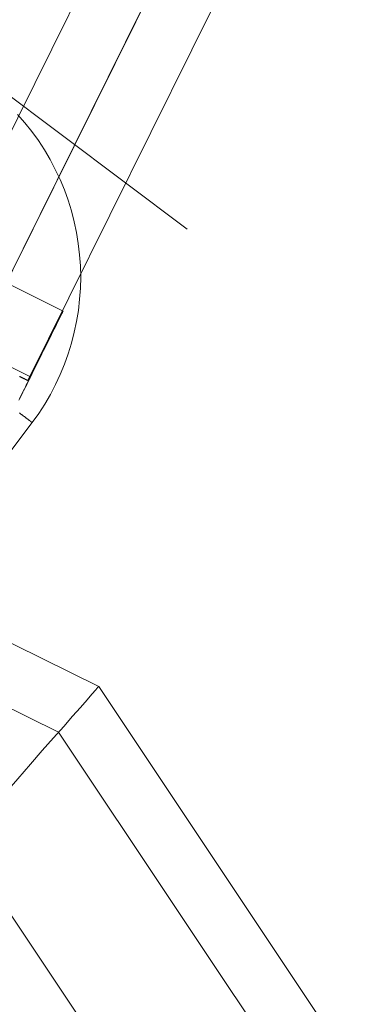
# Model space of a CAD drawing. Units: millimetres. Extents: x -111139 to -98639, y 94190 to 104995.
# Drawn here: x -102825 to -102807, y 96627 to 96676 of the extents above; entities that cross this region are included whole.
import ezdxf

# ---------------------------------------------------------------- set-up
doc = ezdxf.new("R2010")
doc.units = ezdxf.units.MM
for name, color, linetype, lineweight in [('robinia stolpe', 32, 'Continuous', 9), ('tai', 251, 'Continuous', 9), ('tov', 251, 'Continuous', 9)]:
    doc.layers.add(name, color=color, linetype=linetype, lineweight=lineweight)

msp = doc.modelspace()

# ---------------------------------------------------------------- linework, layer by layer
at = {"layer": 'robinia stolpe', "flags": 128}
for points in [[(-102820.57, 96642.936), (-102860.003, 96662.4)], [(-102930.61, 96517.439), (-102954.168, 96552.725), (-102956.927, 96595.055), (-102938.173, 96633.099), (-102902.905, 96656.676), (-102860.61, 96659.434), (-102822.583, 96640.663), (-102799.024, 96605.377), (-102796.265, 96563.048), (-102815.019, 96525.003), (-102850.288, 96501.427), (-102892.582, 96498.668)], [(-102852.63, 96508.366), (-102820.518, 96529.826), (-102803.43, 96564.47), (-102805.946, 96603.035), (-102827.405, 96635.164), (-102862.032, 96652.252), (-102900.563, 96649.736), (-102932.674, 96628.277), (-102949.762, 96593.632), (-102947.246, 96555.067), (-102925.787, 96522.939), (-102891.16, 96505.851), (-102852.63, 96508.366)], [(-102796.161, 96606.349), (-102820.57, 96642.936)]]:
    msp.add_lwpolyline(points, close=True, dxfattribs=at)
msp.add_lwpolyline([(-102827.405, 96635.164), (-102826.694, 96635.979), (-102825.983, 96636.777), (-102825.289, 96637.558), (-102824.63, 96638.321), (-102823.988, 96639.05), (-102823.398, 96639.744), (-102822.843, 96640.368), (-102822.322, 96640.941), (-102821.889, 96641.461), (-102821.49, 96641.895), (-102821.16, 96642.277), (-102820.917, 96642.554), (-102820.726, 96642.78), (-102820.622, 96642.901), (-102820.57, 96642.936)], dxfattribs=at)
at = {"layer": 'tai', "flags": 128}
msp.add_lwpolyline([(-102842.929, 96667.591), (-102832.653, 96688.27, -0.022081), (-102832.271, 96688.96, -0.021821), (-102831.836, 96689.605, -0.034751), (-102831.032, 96690.548, -0.036571), (-102830.053, 96691.41, -0.043988), (-102828.726, 96692.244, -0.052187), (-102826.993, 96692.913, -0.082496), (-102824.082, 96693.205, -0.098696), (-102820.712, 96692.302, -0.098699), (-102817.944, 96690.176, -0.082499), (-102816.404, 96687.689, -0.052185), (-102815.881, 96685.906, -0.043988), (-102815.735, 96684.346, -0.036571), (-102815.824, 96683.045, -0.034751), (-102816.083, 96681.833, -0.021821), (-102816.33, 96681.095, -0.022804), (-102816.656, 96680.35, -0.000723), (-102816.668, 96680.327), (-102826.945, 96659.648)], format="xyb", dxfattribs=at)
msp.add_lwpolyline([(-102842.929, 96667.591), (-102832.653, 96688.27, -0.022081), (-102832.271, 96688.96, -0.021821), (-102831.836, 96689.605, -0.034751), (-102831.032, 96690.548, -0.036571), (-102830.053, 96691.41, -0.043988), (-102828.726, 96692.244, -0.052187), (-102826.993, 96692.913, -0.082496), (-102824.082, 96693.205, -0.098696), (-102820.712, 96692.302, -0.098699), (-102817.944, 96690.176, -0.082499), (-102816.404, 96687.689, -0.052185), (-102815.881, 96685.906, -0.043988), (-102815.735, 96684.346, -0.036571), (-102815.824, 96683.045, -0.034751), (-102816.083, 96681.833, -0.021821), (-102816.33, 96681.095, -0.022804), (-102816.656, 96680.35, -0.000723), (-102816.668, 96680.327), (-102826.945, 96659.648)], format="xyb", dxfattribs=at)
for points in [[(-102819.496, 96681.729), (-102829.767, 96661.052)], [(-102819.496, 96681.729), (-102829.767, 96661.052)], [(-102826.95, 96659.651), (-102816.679, 96680.329), (-102826.946, 96659.651)], [(-102826.95, 96659.651), (-102816.679, 96680.329), (-102826.946, 96659.651)], [(-102813.858, 96678.928), (-102824.129, 96658.251)], [(-102813.858, 96678.928), (-102824.129, 96658.251)], [(-102824.634, 96671.555), (-102824.268, 96671.134), (-102823.922, 96670.698), (-102823.596, 96670.246), (-102823.289, 96669.778), (-102823.006, 96669.295), (-102822.747, 96668.803), (-102822.511, 96668.3), (-102822.295, 96667.785), (-102822.106, 96667.258), (-102821.941, 96666.727), (-102821.799, 96666.189), (-102821.685, 96665.642), (-102821.595, 96665.092), (-102821.528, 96664.538), (-102821.489, 96663.979), (-102821.477, 96663.421), (-102821.489, 96662.867), (-102821.528, 96662.308), (-102821.591, 96661.754), (-102821.681, 96661.204), (-102821.795, 96660.657), (-102821.933, 96660.119), (-102822.098, 96659.584), (-102822.287, 96659.061), (-102822.499, 96658.546), (-102822.735, 96658.039), (-102822.994, 96657.547), (-102823.277, 96657.064), (-102823.58, 96656.596), (-102823.906, 96656.144), (-102837.796, 96637.705)], [(-102824.634, 96671.555), (-102824.268, 96671.134), (-102823.922, 96670.698), (-102823.596, 96670.246), (-102823.289, 96669.778), (-102823.006, 96669.295), (-102822.747, 96668.803), (-102822.511, 96668.3), (-102822.295, 96667.785), (-102822.106, 96667.258), (-102821.941, 96666.727), (-102821.799, 96666.189), (-102821.685, 96665.642), (-102821.595, 96665.092), (-102821.528, 96664.538), (-102821.489, 96663.979), (-102821.477, 96663.421), (-102821.489, 96662.867), (-102821.528, 96662.308), (-102821.591, 96661.754), (-102821.681, 96661.204), (-102821.795, 96660.657), (-102821.933, 96660.119), (-102822.098, 96659.584), (-102822.287, 96659.061), (-102822.499, 96658.546), (-102822.735, 96658.039), (-102822.994, 96657.547), (-102823.277, 96657.064), (-102823.58, 96656.596), (-102823.906, 96656.144), (-102837.796, 96637.705)], [(-102823.995, 96658.427), (-102845.608, 96669.173)], [(-102823.995, 96658.427), (-102845.608, 96669.173)], [(-102822.355, 96661.716), (-102827.994, 96664.519)], [(-102822.355, 96661.716), (-102827.994, 96664.519)], [(-102824.568, 96657.264), (-102824.454, 96657.494), (-102824.341, 96657.721), (-102824.23, 96657.944), (-102824.121, 96658.163), (-102824.013, 96658.379), (-102823.908, 96658.592), (-102823.805, 96658.798), (-102823.705, 96659), (-102823.608, 96659.197), (-102823.512, 96659.389), (-102823.42, 96659.574), (-102823.331, 96659.754), (-102823.245, 96659.927), (-102823.162, 96660.093), (-102823.084, 96660.252), (-102823.007, 96660.404), (-102822.935, 96660.549), (-102822.868, 96660.687), (-102822.802, 96660.817), (-102822.743, 96660.937), (-102822.687, 96661.05), (-102822.635, 96661.155), (-102822.587, 96661.251), (-102822.543, 96661.339), (-102822.504, 96661.417), (-102822.469, 96661.488), (-102822.44, 96661.547), (-102822.415, 96661.599), (-102822.393, 96661.641), (-102822.377, 96661.674), (-102822.365, 96661.697), (-102822.358, 96661.711), (-102822.355, 96661.716), (-102822.355, 96661.716), (-102822.358, 96661.711), (-102822.365, 96661.697), (-102822.377, 96661.674), (-102822.393, 96661.641), (-102822.415, 96661.599), (-102822.44, 96661.547), (-102822.469, 96661.488), (-102822.504, 96661.417), (-102822.543, 96661.339), (-102822.587, 96661.251), (-102822.635, 96661.155), (-102822.687, 96661.05), (-102822.743, 96660.937), (-102822.802, 96660.817), (-102822.868, 96660.687), (-102822.935, 96660.549), (-102823.007, 96660.404), (-102823.082, 96660.252), (-102823.162, 96660.093), (-102823.245, 96659.927), (-102823.331, 96659.754), (-102823.42, 96659.574), (-102823.512, 96659.389), (-102823.608, 96659.197), (-102823.705, 96659), (-102823.805, 96658.798), (-102823.908, 96658.592), (-102824.013, 96658.379), (-102824.121, 96658.163), (-102824.23, 96657.944), (-102824.341, 96657.721), (-102824.454, 96657.494), (-102824.568, 96657.264)], [(-102824.568, 96657.264), (-102824.454, 96657.494), (-102824.341, 96657.721), (-102824.23, 96657.944), (-102824.121, 96658.163), (-102824.013, 96658.379), (-102823.908, 96658.592), (-102823.805, 96658.798), (-102823.705, 96659), (-102823.608, 96659.197), (-102823.512, 96659.389), (-102823.42, 96659.574), (-102823.331, 96659.754), (-102823.245, 96659.927), (-102823.162, 96660.093), (-102823.084, 96660.252), (-102823.007, 96660.404), (-102822.935, 96660.549), (-102822.868, 96660.687), (-102822.802, 96660.817), (-102822.743, 96660.937), (-102822.687, 96661.05), (-102822.635, 96661.155), (-102822.587, 96661.251), (-102822.543, 96661.339), (-102822.504, 96661.417), (-102822.469, 96661.488), (-102822.44, 96661.547), (-102822.415, 96661.599), (-102822.393, 96661.641), (-102822.377, 96661.674), (-102822.365, 96661.697), (-102822.358, 96661.711), (-102822.355, 96661.716), (-102822.355, 96661.716), (-102822.358, 96661.711), (-102822.365, 96661.697), (-102822.377, 96661.674), (-102822.393, 96661.641), (-102822.415, 96661.599), (-102822.44, 96661.547), (-102822.469, 96661.488), (-102822.504, 96661.417), (-102822.543, 96661.339), (-102822.587, 96661.251), (-102822.635, 96661.155), (-102822.687, 96661.05), (-102822.743, 96660.937), (-102822.802, 96660.817), (-102822.868, 96660.687), (-102822.935, 96660.549), (-102823.007, 96660.404), (-102823.082, 96660.252), (-102823.162, 96660.093), (-102823.245, 96659.927), (-102823.331, 96659.754), (-102823.42, 96659.574), (-102823.512, 96659.389), (-102823.608, 96659.197), (-102823.705, 96659), (-102823.805, 96658.798), (-102823.908, 96658.592), (-102824.013, 96658.379), (-102824.121, 96658.163), (-102824.23, 96657.944), (-102824.341, 96657.721), (-102824.454, 96657.494), (-102824.568, 96657.264)], [(-102823.991, 96658.426), (-102829.627, 96661.23)], [(-102823.991, 96658.426), (-102829.627, 96661.23)], [(-102824.555, 96657.289), (-102824.491, 96657.419), (-102824.43, 96657.541), (-102824.372, 96657.657), (-102824.318, 96657.766), (-102824.267, 96657.868), (-102824.221, 96657.962), (-102824.178, 96658.048), (-102824.139, 96658.126), (-102824.105, 96658.195), (-102824.075, 96658.256), (-102824.049, 96658.307), (-102824.028, 96658.349), (-102824.011, 96658.384), (-102824, 96658.407), (-102823.992, 96658.421), (-102823.991, 96658.426), (-102823.991, 96658.426), (-102823.992, 96658.421), (-102824, 96658.407), (-102824.011, 96658.384), (-102824.028, 96658.349), (-102824.049, 96658.307), (-102824.075, 96658.256), (-102824.105, 96658.195), (-102824.139, 96658.126), (-102824.178, 96658.048), (-102824.221, 96657.962), (-102824.267, 96657.868), (-102824.318, 96657.766), (-102824.372, 96657.657), (-102824.43, 96657.541), (-102824.491, 96657.419), (-102824.555, 96657.289)], [(-102824.555, 96657.289), (-102824.491, 96657.419), (-102824.43, 96657.541), (-102824.372, 96657.657), (-102824.318, 96657.766), (-102824.267, 96657.868), (-102824.221, 96657.962), (-102824.178, 96658.048), (-102824.139, 96658.126), (-102824.105, 96658.195), (-102824.075, 96658.256), (-102824.049, 96658.307), (-102824.028, 96658.349), (-102824.011, 96658.384), (-102824, 96658.407), (-102823.992, 96658.421), (-102823.991, 96658.426), (-102823.991, 96658.426), (-102823.992, 96658.421), (-102824, 96658.407), (-102824.011, 96658.384), (-102824.028, 96658.349), (-102824.049, 96658.307), (-102824.075, 96658.256), (-102824.105, 96658.195), (-102824.139, 96658.126), (-102824.178, 96658.048), (-102824.221, 96657.962), (-102824.267, 96657.868), (-102824.318, 96657.766), (-102824.372, 96657.657), (-102824.43, 96657.541), (-102824.491, 96657.419), (-102824.555, 96657.289)], [(-102824.538, 96658.453), (-102824.518, 96658.441), (-102824.502, 96658.433), (-102824.483, 96658.426), (-102824.467, 96658.418), (-102824.451, 96658.41), (-102824.431, 96658.402), (-102824.415, 96658.394), (-102824.403, 96658.386), (-102824.387, 96658.378), (-102824.371, 96658.37), (-102824.356, 96658.362), (-102824.344, 96658.354), (-102824.332, 96658.35), (-102824.316, 96658.342), (-102824.304, 96658.338), (-102824.292, 96658.33), (-102824.28, 96658.326), (-102824.268, 96658.318), (-102824.256, 96658.314), (-102824.248, 96658.307), (-102824.237, 96658.303), (-102824.229, 96658.299), (-102824.221, 96658.295), (-102824.209, 96658.291), (-102824.201, 96658.287), (-102824.193, 96658.283), (-102824.185, 96658.279), (-102824.181, 96658.275), (-102824.173, 96658.271), (-102824.169, 96658.267), (-102824.161, 96658.267), (-102824.157, 96658.263), (-102824.153, 96658.259), (-102824.149, 96658.259), (-102824.145, 96658.255), (-102824.141, 96658.255), (-102824.137, 96658.255), (-102824.133, 96658.251), (-102824.129, 96658.251), (-102824.129, 96658.251), (-102824.133, 96658.251), (-102824.137, 96658.255), (-102824.141, 96658.255), (-102824.145, 96658.255), (-102824.149, 96658.259), (-102824.153, 96658.259), (-102824.157, 96658.263), (-102824.161, 96658.267), (-102824.169, 96658.267), (-102824.173, 96658.271), (-102824.181, 96658.275), (-102824.185, 96658.279), (-102824.193, 96658.283), (-102824.201, 96658.287), (-102824.209, 96658.291), (-102824.221, 96658.295), (-102824.229, 96658.299), (-102824.237, 96658.303), (-102824.248, 96658.307), (-102824.26, 96658.314), (-102824.268, 96658.318), (-102824.28, 96658.322), (-102824.292, 96658.33), (-102824.304, 96658.334), (-102824.316, 96658.342), (-102824.332, 96658.35), (-102824.344, 96658.354), (-102824.36, 96658.362), (-102824.371, 96658.37), (-102824.387, 96658.378), (-102824.403, 96658.386), (-102824.419, 96658.39), (-102824.435, 96658.398), (-102824.451, 96658.41), (-102824.467, 96658.418), (-102824.483, 96658.426), (-102824.502, 96658.433), (-102824.518, 96658.441), (-102824.538, 96658.453)], [(-102824.538, 96658.453), (-102824.518, 96658.441), (-102824.502, 96658.433), (-102824.483, 96658.426), (-102824.467, 96658.418), (-102824.451, 96658.41), (-102824.431, 96658.402), (-102824.415, 96658.394), (-102824.403, 96658.386), (-102824.387, 96658.378), (-102824.371, 96658.37), (-102824.356, 96658.362), (-102824.344, 96658.354), (-102824.332, 96658.35), (-102824.316, 96658.342), (-102824.304, 96658.338), (-102824.292, 96658.33), (-102824.28, 96658.326), (-102824.268, 96658.318), (-102824.256, 96658.314), (-102824.248, 96658.307), (-102824.237, 96658.303), (-102824.229, 96658.299), (-102824.221, 96658.295), (-102824.209, 96658.291), (-102824.201, 96658.287), (-102824.193, 96658.283), (-102824.185, 96658.279), (-102824.181, 96658.275), (-102824.173, 96658.271), (-102824.169, 96658.267), (-102824.161, 96658.267), (-102824.157, 96658.263), (-102824.153, 96658.259), (-102824.149, 96658.259), (-102824.145, 96658.255), (-102824.141, 96658.255), (-102824.137, 96658.255), (-102824.133, 96658.251), (-102824.129, 96658.251), (-102824.129, 96658.251), (-102824.133, 96658.251), (-102824.137, 96658.255), (-102824.141, 96658.255), (-102824.145, 96658.255), (-102824.149, 96658.259), (-102824.153, 96658.259), (-102824.157, 96658.263), (-102824.161, 96658.267), (-102824.169, 96658.267), (-102824.173, 96658.271), (-102824.181, 96658.275), (-102824.185, 96658.279), (-102824.193, 96658.283), (-102824.201, 96658.287), (-102824.209, 96658.291), (-102824.221, 96658.295), (-102824.229, 96658.299), (-102824.237, 96658.303), (-102824.248, 96658.307), (-102824.26, 96658.314), (-102824.268, 96658.318), (-102824.28, 96658.322), (-102824.292, 96658.33), (-102824.304, 96658.334), (-102824.316, 96658.342), (-102824.332, 96658.35), (-102824.344, 96658.354), (-102824.36, 96658.362), (-102824.371, 96658.37), (-102824.387, 96658.378), (-102824.403, 96658.386), (-102824.419, 96658.39), (-102824.435, 96658.398), (-102824.451, 96658.41), (-102824.467, 96658.418), (-102824.483, 96658.426), (-102824.502, 96658.433), (-102824.518, 96658.441), (-102824.538, 96658.453)], [(-102824.532, 96657.346), (-102824.467, 96657.476), (-102824.406, 96657.6), (-102824.348, 96657.718), (-102824.293, 96657.827), (-102824.244, 96657.928), (-102824.198, 96658.02), (-102824.155, 96658.103), (-102824.119, 96658.178), (-102824.087, 96658.243), (-102824.06, 96658.299), (-102824.036, 96658.344), (-102824.019, 96658.38), (-102824.005, 96658.405), (-102823.998, 96658.422), (-102823.995, 96658.427), (-102823.995, 96658.427), (-102823.998, 96658.422), (-102824.005, 96658.405), (-102824.019, 96658.38), (-102824.036, 96658.344), (-102824.06, 96658.299), (-102824.087, 96658.243), (-102824.119, 96658.178), (-102824.155, 96658.103), (-102824.198, 96658.02), (-102824.244, 96657.928), (-102824.293, 96657.827), (-102824.348, 96657.718), (-102824.406, 96657.6), (-102824.467, 96657.476), (-102824.532, 96657.346)], [(-102824.532, 96657.346), (-102824.467, 96657.476), (-102824.406, 96657.6), (-102824.348, 96657.718), (-102824.293, 96657.827), (-102824.244, 96657.928), (-102824.198, 96658.02), (-102824.155, 96658.103), (-102824.119, 96658.178), (-102824.087, 96658.243), (-102824.06, 96658.299), (-102824.036, 96658.344), (-102824.019, 96658.38), (-102824.005, 96658.405), (-102823.998, 96658.422), (-102823.995, 96658.427), (-102823.995, 96658.427), (-102823.998, 96658.422), (-102824.005, 96658.405), (-102824.019, 96658.38), (-102824.036, 96658.344), (-102824.06, 96658.299), (-102824.087, 96658.243), (-102824.119, 96658.178), (-102824.155, 96658.103), (-102824.198, 96658.02), (-102824.244, 96657.928), (-102824.293, 96657.827), (-102824.348, 96657.718), (-102824.406, 96657.6), (-102824.467, 96657.476), (-102824.532, 96657.346)], [(-102824.543, 96656.627), (-102824.524, 96656.612), (-102824.504, 96656.596), (-102824.484, 96656.58), (-102824.465, 96656.565), (-102824.445, 96656.549), (-102824.425, 96656.533), (-102824.406, 96656.521), (-102824.386, 96656.506), (-102824.366, 96656.494), (-102824.351, 96656.478), (-102824.331, 96656.466), (-102824.315, 96656.451), (-102824.296, 96656.439), (-102824.28, 96656.427), (-102824.264, 96656.415), (-102824.248, 96656.403), (-102824.233, 96656.392), (-102824.217, 96656.38), (-102824.201, 96656.368), (-102824.186, 96656.356), (-102824.174, 96656.344), (-102824.158, 96656.337), (-102824.146, 96656.325), (-102824.131, 96656.313), (-102824.119, 96656.305), (-102824.107, 96656.297), (-102824.095, 96656.285), (-102824.083, 96656.278), (-102824.072, 96656.27), (-102824.06, 96656.262), (-102824.048, 96656.254), (-102824.04, 96656.246), (-102824.028, 96656.238), (-102824.02, 96656.23), (-102824.009, 96656.223), (-102824.001, 96656.215), (-102823.993, 96656.211), (-102823.985, 96656.203), (-102823.977, 96656.199), (-102823.969, 96656.191), (-102823.965, 96656.187), (-102823.958, 96656.183), (-102823.95, 96656.179), (-102823.946, 96656.171), (-102823.942, 96656.167), (-102823.934, 96656.167), (-102823.93, 96656.164), (-102823.926, 96656.16), (-102823.922, 96656.156), (-102823.918, 96656.152), (-102823.914, 96656.152), (-102823.914, 96656.148), (-102823.91, 96656.148), (-102823.906, 96656.144), (-102823.906, 96656.144), (-102823.91, 96656.148), (-102823.914, 96656.148), (-102823.918, 96656.152), (-102823.922, 96656.156), (-102823.926, 96656.16), (-102823.93, 96656.164), (-102823.934, 96656.164), (-102823.942, 96656.167), (-102823.946, 96656.171), (-102823.95, 96656.179), (-102823.958, 96656.183), (-102823.965, 96656.187), (-102823.969, 96656.191), (-102823.977, 96656.199), (-102823.985, 96656.203), (-102823.993, 96656.211), (-102824.001, 96656.215), (-102824.013, 96656.223), (-102824.02, 96656.23), (-102824.028, 96656.238), (-102824.04, 96656.242), (-102824.052, 96656.25), (-102824.06, 96656.258), (-102824.072, 96656.27), (-102824.083, 96656.278), (-102824.095, 96656.285), (-102824.107, 96656.293), (-102824.119, 96656.305), (-102824.134, 96656.313), (-102824.146, 96656.325), (-102824.158, 96656.333), (-102824.174, 96656.344), (-102824.19, 96656.356), (-102824.201, 96656.368), (-102824.217, 96656.38), (-102824.233, 96656.388), (-102824.248, 96656.403), (-102824.264, 96656.415), (-102824.28, 96656.427), (-102824.3, 96656.439), (-102824.315, 96656.451), (-102824.331, 96656.466), (-102824.351, 96656.478), (-102824.37, 96656.49), (-102824.386, 96656.506), (-102824.406, 96656.521), (-102824.425, 96656.533), (-102824.445, 96656.549), (-102824.465, 96656.565), (-102824.484, 96656.58), (-102824.504, 96656.592), (-102824.524, 96656.608), (-102824.547, 96656.624)], [(-102824.543, 96656.627), (-102824.524, 96656.612), (-102824.504, 96656.596), (-102824.484, 96656.58), (-102824.465, 96656.565), (-102824.445, 96656.549), (-102824.425, 96656.533), (-102824.406, 96656.521), (-102824.386, 96656.506), (-102824.366, 96656.494), (-102824.351, 96656.478), (-102824.331, 96656.466), (-102824.315, 96656.451), (-102824.296, 96656.439), (-102824.28, 96656.427), (-102824.264, 96656.415), (-102824.248, 96656.403), (-102824.233, 96656.392), (-102824.217, 96656.38), (-102824.201, 96656.368), (-102824.186, 96656.356), (-102824.174, 96656.344), (-102824.158, 96656.337), (-102824.146, 96656.325), (-102824.131, 96656.313), (-102824.119, 96656.305), (-102824.107, 96656.297), (-102824.095, 96656.285), (-102824.083, 96656.278), (-102824.072, 96656.27), (-102824.06, 96656.262), (-102824.048, 96656.254), (-102824.04, 96656.246), (-102824.028, 96656.238), (-102824.02, 96656.23), (-102824.009, 96656.223), (-102824.001, 96656.215), (-102823.993, 96656.211), (-102823.985, 96656.203), (-102823.977, 96656.199), (-102823.969, 96656.191), (-102823.965, 96656.187), (-102823.958, 96656.183), (-102823.95, 96656.179), (-102823.946, 96656.171), (-102823.942, 96656.167), (-102823.934, 96656.167), (-102823.93, 96656.164), (-102823.926, 96656.16), (-102823.922, 96656.156), (-102823.918, 96656.152), (-102823.914, 96656.152), (-102823.914, 96656.148), (-102823.91, 96656.148), (-102823.906, 96656.144), (-102823.906, 96656.144), (-102823.91, 96656.148), (-102823.914, 96656.148), (-102823.918, 96656.152), (-102823.922, 96656.156), (-102823.926, 96656.16), (-102823.93, 96656.164), (-102823.934, 96656.164), (-102823.942, 96656.167), (-102823.946, 96656.171), (-102823.95, 96656.179), (-102823.958, 96656.183), (-102823.965, 96656.187), (-102823.969, 96656.191), (-102823.977, 96656.199), (-102823.985, 96656.203), (-102823.993, 96656.211), (-102824.001, 96656.215), (-102824.013, 96656.223), (-102824.02, 96656.23), (-102824.028, 96656.238), (-102824.04, 96656.242), (-102824.052, 96656.25), (-102824.06, 96656.258), (-102824.072, 96656.27), (-102824.083, 96656.278), (-102824.095, 96656.285), (-102824.107, 96656.293), (-102824.119, 96656.305), (-102824.134, 96656.313), (-102824.146, 96656.325), (-102824.158, 96656.333), (-102824.174, 96656.344), (-102824.19, 96656.356), (-102824.201, 96656.368), (-102824.217, 96656.38), (-102824.233, 96656.388), (-102824.248, 96656.403), (-102824.264, 96656.415), (-102824.28, 96656.427), (-102824.3, 96656.439), (-102824.315, 96656.451), (-102824.331, 96656.466), (-102824.351, 96656.478), (-102824.37, 96656.49), (-102824.386, 96656.506), (-102824.406, 96656.521), (-102824.425, 96656.533), (-102824.445, 96656.549), (-102824.465, 96656.565), (-102824.484, 96656.58), (-102824.504, 96656.592), (-102824.524, 96656.608), (-102824.547, 96656.624)]]:
    msp.add_lwpolyline(points, dxfattribs=at)
at = {"layer": 'tov'}
msp.add_line((-102835.347, 96680.205), (-102816.138, 96665.816), dxfattribs=at)
msp.add_line((-102835.347, 96680.205), (-102816.138, 96665.816), dxfattribs=at)

doc.saveas('drawing.dxf')
